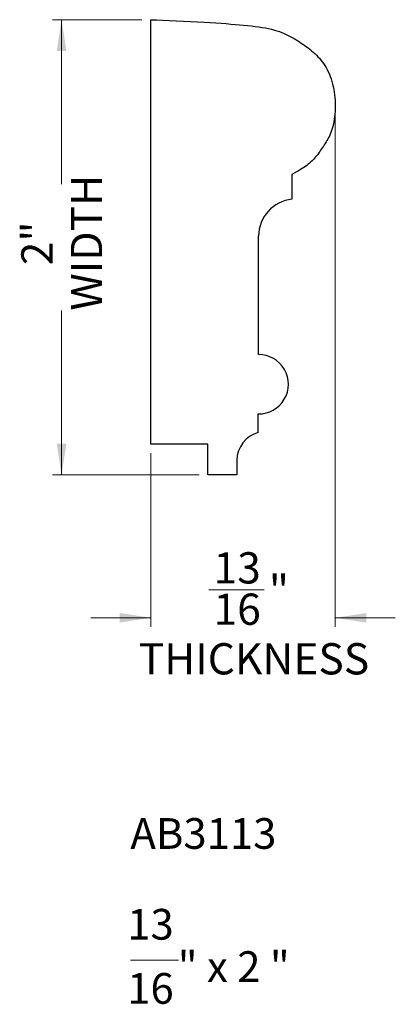
# Model space of a CAD drawing. Units: inches. Extents: x 3.43 to 5.08, y 4.1 to 8.44.
import ezdxf

# ---------------------------------------------------------------- set-up
doc = ezdxf.new("R2010")
doc.units = ezdxf.units.IN
doc.header["$MEASUREMENT"] = 0
doc.styles.add('SLDTEXTSTYLE0', font='TXT', dxfattribs={"width": 0.75})
doc.styles.add('SLDTEXTSTYLE1', font='TXT', dxfattribs={"width": 0.7})
doc.styles.add('SLDTEXTSTYLE2', font='TXT', dxfattribs={"width": 0.614286})
doc.dimstyles.new('SLDDIMSTYLE0', dxfattribs={"dimtxt": 0.137795, "dimasz": 0.137795, "dimexe": 0, "dimexo": 0.0625, "dimgap": 0.034449, "dimtad": 0, "dimrnd": 1e-09, "dimzin": 12, "dimdsep": 46, "dimlunit": 5, "dimtxsty": 'SLDTEXTSTYLE0', "dimsah": 1, "dimcen": 0.09, "dimadec": 0, "dimazin": 3, "dimtfac": 1, "dimtofl": 0, "dimtmove": 0, "dimatfit": 3, "dimfxl": 0, "dimfrac": 2, "dimtolj": 1, "dimtzin": 12, "dimarcsym": 0})
doc.dimstyles.new('SLDDIMSTYLE1', dxfattribs={"dimtxt": 0.137795, "dimasz": 0.137795, "dimexe": 0, "dimexo": 0.0625, "dimgap": 0.034449, "dimtad": 0, "dimdec": 6, "dimrnd": 1e-09, "dimzin": 12, "dimdsep": 46, "dimlunit": 5, "dimtxsty": 'SLDTEXTSTYLE0', "dimsah": 1, "dimcen": 0.09, "dimadec": 0, "dimazin": 3, "dimtfac": 1, "dimtmove": 0, "dimatfit": 0, "dimfxl": 0, "dimfrac": 2, "dimtolj": 1, "dimtzin": 12, "dimarcsym": 0})

# ---------------------------------------------------------------- blocks, each defined once
blk = doc.blocks.new('_D')
at = {"color": 7, "linetype": 'Continuous', "lineweight": 18}
for p, q in [((3.9669, 8.443), (3.5732, 8.443)), ((3.6126, 8.443), (3.6126, 7.718)), ((3.6126, 6.4347), (3.6126, 7.1596)), ((4.2189, 6.4347), (3.5732, 6.4347))]:
    blk.add_line(p, q, dxfattribs=at)
for points in [[(3.6126, 8.443), (3.5914, 8.3052), (3.6338, 8.3052)], [(3.6126, 6.4347), (3.6338, 6.5725), (3.5914, 6.5725)]]:
    blk.add_solid(points, dxfattribs=at)
at = {"color": 7, "linetype": 'Continuous', "lineweight": 18, "char_height": 0.1378, "attachment_point": 1, "rotation": 90, "style": 'SLDTEXTSTYLE0'}
for s, insert in [('WIDTH', (3.6537, 7.1596)), ('2"', (3.435, 7.3595))]:
    blk.add_mtext(s, dxfattribs=dict(at, insert=insert))
blk = doc.blocks.new('_D_1')
at = {"color": 7, "linetype": 'Continuous', "lineweight": 18}
for p, q in [((4.8195, 8.035), (4.8195, 5.7654)), ((4.0063, 6.5313), (4.0063, 5.7654)), ((4.2625, 5.9283), (4.5065, 5.9283)), ((4.0063, 5.8047), (3.7413, 5.8047)), ((4.8195, 5.8047), (5.0845, 5.8047))]:
    blk.add_line(p, q, dxfattribs=at)
for points in [[(4.0063, 5.8047), (3.8685, 5.8259), (3.8685, 5.7835)], [(4.8195, 5.8047), (4.9573, 5.7835), (4.9573, 5.8259)]]:
    blk.add_solid(points, dxfattribs=at)
at = {"color": 7, "linetype": 'Continuous', "lineweight": 18, "char_height": 0.1378, "attachment_point": 1, "style": 'SLDTEXTSTYLE0'}
for s, insert in [('13', (4.2827, 6.0938)), ('"', (4.5267, 5.9931)), ('16', (4.2827, 5.9116)), ('THICKNESS', (3.9526, 5.6928))]:
    blk.add_mtext(s, dxfattribs=dict(at, insert=insert))
blk = doc.blocks.new('SW_NOTE_0')
at = {"color": 0, "linetype": 'Continuous', "lineweight": 0}
blk.add_line((-0.043, -0.4516), (0.1696, -0.4516), dxfattribs=at)
at = {"color": 0, "linetype": 'Continuous', "lineweight": 0, "char_height": 0.13542, "attachment_point": 2}
for s, insert, style in [('AB3113', (0.2793, 0.1746), 'SLDTEXTSTYLE1'), ('13', (0.0459, -0.2259), 'SLDTEXTSTYLE1'), ('" x 2 "', (0.413, -0.4126), 'SLDTEXTSTYLE2'), ('16', (0.0459, -0.5088), 'SLDTEXTSTYLE1')]:
    blk.add_mtext(s, dxfattribs=dict(at, insert=insert, style=style))

msp = doc.modelspace()

# ---------------------------------------------------------------- linework, layer by layer
at = {"color": 7, "linetype": 'Continuous', "lineweight": 25}
for p, q in [((4.0062995, 8.4429663), (4.0309791, 8.4416886)), ((4.0062995, 6.5706258), (4.0062995, 8.4429663)), ((4.0309791, 8.4416886), (4.0583941, 8.4403553)), ((4.0583941, 8.4403553), (4.0878452, 8.4389743)), ((4.0878452, 8.4389743), (4.118633, 8.4375537)), ((4.118633, 8.4375537), (4.1500581, 8.4361012)), ((4.1500581, 8.4361012), (4.1814212, 8.4346249)), ((4.1814212, 8.4346249), (4.2120227, 8.4331327)), ((4.2120227, 8.4331327), (4.2411634, 8.4316325)), ((4.2411634, 8.4316325), (4.2682957, 8.4301298)), ((4.2682957, 8.4301298), (4.2934797, 8.4286192)), ((4.2934797, 8.4286192), (4.3169273, 8.4270929)), ((4.3169273, 8.4270929), (4.3388504, 8.4255432)), ((4.3388504, 8.4255432), (4.359461, 8.4239623)), ((4.359461, 8.4239623), (4.3789709, 8.4223422)), ((4.3789709, 8.4223422), (4.3975921, 8.4206752)), ((4.3975921, 8.4206752), (4.4155366, 8.4189534)), ((4.4155366, 8.4189534), (4.4329742, 8.4171661)), ((4.4329742, 8.4171661), (4.4499069, 8.41529)), ((4.4499069, 8.41529), (4.466295, 8.4132989)), ((4.466295, 8.4132989), (4.4820983, 8.4111668)), ((4.4820983, 8.4111668), (4.497277, 8.4088674)), ((4.497277, 8.4088674), (4.5117911, 8.4063745)), ((4.5117911, 8.4063745), (4.5256006, 8.4036619)), ((4.5256006, 8.4036619), (4.5386657, 8.4007035)), ((4.5386657, 8.4007035), (4.5509646, 8.3974811)), ((4.5509646, 8.3974811), (4.562549, 8.3940094)), ((4.562549, 8.3940094), (4.5734886, 8.3903107)), ((4.5734886, 8.3903107), (4.5838534, 8.3864077)), ((4.5838534, 8.3864077), (4.5937131, 8.3823231)), ((4.5937131, 8.3823231), (4.6031376, 8.3780792)), ((4.6031376, 8.3780792), (4.6121968, 8.3736988)), ((4.6121968, 8.3736988), (4.6209604, 8.3692043)), ((4.6209604, 8.3692043), (4.6294908, 8.3646136)), ((4.6294908, 8.3646136), (4.6378198, 8.3599252)), ((4.6378198, 8.3599252), (4.6459714, 8.3551329)), ((4.6459714, 8.3551329), (4.6539699, 8.3502302)), ((4.6539699, 8.3502302), (4.6618395, 8.3452111)), ((4.6618395, 8.3452111), (4.6696043, 8.3400691)), ((4.6696043, 8.3400691), (4.6772885, 8.3347981)), ((4.6772885, 8.3347981), (4.6849163, 8.3293917)), ((4.6849163, 8.3293917), (4.6925045, 8.3238423)), ((4.6925045, 8.3238423), (4.7000403, 8.3181368)), ((4.7000403, 8.3181368), (4.7075035, 8.3122607)), ((4.7075035, 8.3122607), (4.7148741, 8.3061995)), ((4.7148741, 8.3061995), (4.7221319, 8.2999388)), ((4.7221319, 8.2999388), (4.7292567, 8.293464)), ((4.7292567, 8.293464), (4.7362283, 8.2867607)), ((4.7362283, 8.2867607), (4.7430267, 8.2798143)), ((4.7430267, 8.2798143), (4.7496323, 8.2726093)), ((4.7496323, 8.2726093), (4.7560276, 8.2651247)), ((4.7560276, 8.2651247), (4.7621959, 8.2573386)), ((4.7621959, 8.2573386), (4.7681204, 8.2492291)), ((4.7681204, 8.2492291), (4.7737843, 8.240774)), ((4.7737843, 8.240774), (4.7791707, 8.2319515)), ((4.7791707, 8.2319515), (4.784263, 8.2227396)), ((4.784263, 8.2227396), (4.7890442, 8.2131161)), ((4.7890442, 8.2131161), (4.7934996, 8.2030689)), ((4.7934996, 8.2030689), (4.797622, 8.192624)), ((4.797622, 8.192624), (4.8014063, 8.1818174)), ((4.8014063, 8.1818174), (4.8048475, 8.170685)), ((4.8048475, 8.170685), (4.8079404, 8.1592625)), ((4.8079404, 8.1592625), (4.8106799, 8.1475858)), ((4.8106799, 8.1475858), (4.8130608, 8.1356909)), ((4.8130608, 8.1356909), (4.8150781, 8.1236134)), ((4.8150781, 8.1236134), (4.8167277, 8.1113923)), ((4.8167277, 8.1113923), (4.8180099, 8.0990778)), ((4.8180099, 8.0990778), (4.818926, 8.0867232)), ((4.818926, 8.0867232), (4.8194775, 8.0743816)), ((4.8189571, 8.0379671), (4.8180633, 8.0262098)), ((4.8194916, 8.0499503), (4.8189571, 8.0379671)), ((4.8194775, 8.0743816), (4.8196655, 8.0621062)), ((4.8196655, 8.0621062), (4.8194916, 8.0499503)), ((4.8133481, 7.9927505), (4.8111791, 7.9823265)), ((4.8152354, 8.0035634), (4.8133481, 7.9927505)), ((4.8168156, 8.0147287), (4.8152354, 8.0035634)), ((4.8180633, 8.0262098), (4.8168156, 8.0147287)), ((4.8032361, 7.9537544), (4.8001945, 7.9452524)), ((4.8060977, 7.9627918), (4.8032361, 7.9537544)), ((4.8087539, 7.972328), (4.8060977, 7.9627918)), ((4.8111791, 7.9823265), (4.8087539, 7.972328)), ((4.7829231, 7.9097213), (4.7791515, 7.9035015)), ((4.7866067, 7.916136), (4.7829231, 7.9097213)), ((4.790189, 7.922821), (4.7866067, 7.916136)), ((4.7936566, 7.9298518), (4.790189, 7.922821)), ((4.7969962, 7.9373038), (4.7936566, 7.9298518)), ((4.8001945, 7.9452524), (4.7969962, 7.9373038)), ((4.7551693, 7.8670146), (4.7509163, 7.8609651)), ((4.7593338, 7.8730922), (4.7551693, 7.8670146)), ((4.7634199, 7.879183), (4.7593338, 7.8730922)), ((4.7674378, 7.8852722), (4.7634199, 7.879183)), ((4.7713974, 7.8913448), (4.7674378, 7.8852722)), ((4.7753052, 7.8974011), (4.7713974, 7.8913448)), ((4.7791515, 7.9035015), (4.7753052, 7.8974011)), ((4.7177323, 7.8206145), (4.7123258, 7.8152875)), ((4.7229374, 7.8260738), (4.7177323, 7.8206145)), ((4.7279592, 7.8316543), (4.7229374, 7.8260738)), ((4.7328157, 7.8373446), (4.7279592, 7.8316543)), ((4.7375251, 7.8431337), (4.7328157, 7.8373446)), ((4.7421043, 7.8490098), (4.7375251, 7.8431337)), ((4.7465647, 7.8549585), (4.7421043, 7.8490098)), ((4.7509163, 7.8609651), (4.7465647, 7.8549585)), ((4.6580728, 7.7766853), (4.6488928, 7.7715308)), ((4.6665108, 7.7815713), (4.6580728, 7.7766853)), ((4.6743006, 7.7862778), (4.6665108, 7.7815713)), ((4.6815357, 7.790894), (4.6743006, 7.7862778)), ((4.6883096, 7.795509), (4.6815357, 7.790894)), ((4.694716, 7.8002118), (4.6883096, 7.795509)), ((4.7008357, 7.8050749), (4.694716, 7.8002118)), ((4.7066996, 7.8101039), (4.7008357, 7.8050749)), ((4.7123258, 7.8152875), (4.7066996, 7.8101039)), ((4.6388774, 7.7660186), (4.6279331, 7.7600596)), ((4.6279331, 7.7600596), (4.6279331, 7.6516926)), ((4.6488928, 7.7715308), (4.6388774, 7.7660186)), ((4.4807115, 6.9654865), (4.4807115, 7.4889096)), ((4.4802336, 6.622275), (4.4802336, 6.703994)), ((4.2582316, 6.5706258), (4.0062995, 6.5706258)), ((4.2582316, 6.4346658), (4.2582316, 6.5706258)), ((4.3857978, 6.4992562), (4.3854022, 6.4346658)), ((4.3854022, 6.4346658), (4.2582316, 6.4346658))]:
    msp.add_line(p, q, dxfattribs=at)
for centre, radius, start, end in [((4.6494406, 7.4842758), 0.1687927, 97.3205066, 178.4269034), ((4.4821532, 6.8347372), 0.1307573, 269.1588449, 90.6317252), ((4.5136653, 6.4988547), 0.1278682, 105.1563935, 179.8200646)]:
    msp.add_arc(centre, radius, start, end, dxfattribs=at)

# ---------------------------------------------------------------- block references
at = {"color": 7, "linetype": 'Continuous', "lineweight": 0}
msp.add_blockref('SW_NOTE_0', (3.9588172, 4.746408), dxfattribs=at)

# ---------------------------------------------------------------- dimensions: what is measured, and where the dimension line sits
at = {"color": 7, "linetype": 'Continuous', "lineweight": 18}
dim = msp.add_linear_dim(base=(3.6125987, 8.4429663), p1=(4.2582316, 6.4346658), p2=(4.0062995, 8.4429663), angle=90, text='<>\\PWIDTH', dimstyle='SLDDIMSTYLE0', dxfattribs=at)
dim.commit()
dim.dimension.update_dxf_attribs({"geometry": '_D', "text_midpoint": (3.6125987, 7.4388161), "dimtype": 160})
dim = msp.add_linear_dim(base=(4.8194775, 5.8047446), p1=(4.0062995, 6.5706258), p2=(4.8194775, 8.0743816), text='<>\\PTHICKNESS', dimstyle='SLDDIMSTYLE1', dxfattribs=at)
dim.commit()
dim.dimension.update_dxf_attribs({"geometry": '_D_1', "text_midpoint": (4.4128885, 5.8047446), "dimtype": 160})

doc.saveas('drawing.dxf')
